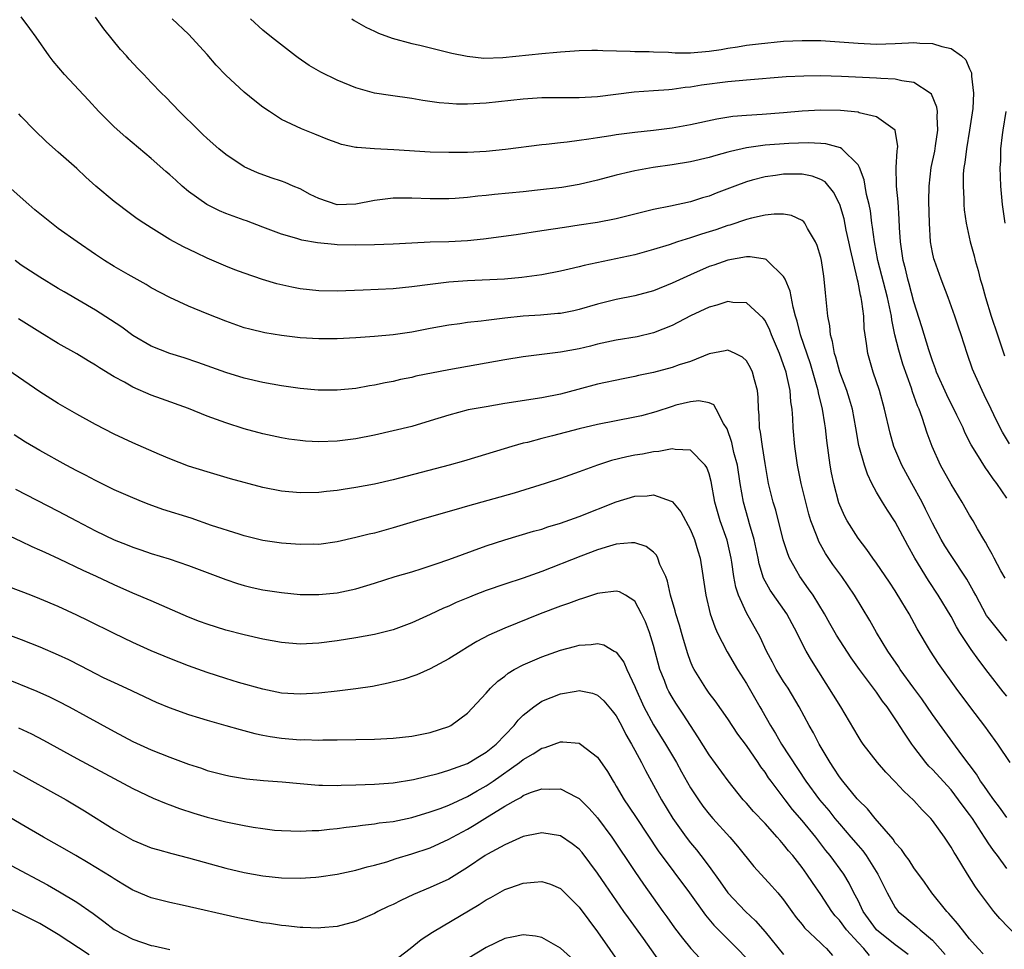
# Model space of a CAD drawing. Units: inches. Extents: x 2586000 to 2589000, y 1539000 to 1542000.
# Drawn here: x 2586439 to 2586545, y 1540733 to 1540833 of the extents above; entities that cross this region are included whole.
import ezdxf

# ---------------------------------------------------------------- set-up
doc = ezdxf.new("R2010")
doc.units = ezdxf.units.IN
doc.header["$MEASUREMENT"] = 0
doc.layers.add('LD25861539_2ft', color=9, linetype='Continuous')

msp = doc.modelspace()

# ---------------------------------------------------------------- linework, layer by layer
at = {"layer": 'LD25861539_2ft'}
for points, elevation in [([(2586545, 1540766.11), (2586543.7, 1540767.7), (2586543, 1540768.59), (2586542.83, 1540768.83), (2586541.65, 1540771), (2586541.43, 1540771.43), (2586540.71, 1540772.71), (2586539, 1540775.26), (2586538.32, 1540776.32), (2586537.93, 1540777), (2586537, 1540778.74), (2586536.27, 1540780.27), (2586535.88, 1540781), (2586534.77, 1540783), (2586533.7, 1540785), (2586532.86, 1540787), (2586532.44, 1540788.44), (2586531.85, 1540791), (2586531.29, 1540793), (2586530.63, 1540795), (2586530.05, 1540797), (2586529.92, 1540798.08), (2586529.76, 1540799), (2586529.67, 1540799.67), (2586529.62, 1540801), (2586529.42, 1540802.58), (2586529.34, 1540803), (2586529.26, 1540803.26), (2586529, 1540804.65), (2586528.93, 1540804.93), (2586528.91, 1540805.09), (2586528.18, 1540808.18), (2586528.02, 1540809), (2586527.73, 1540810.27), (2586527.49, 1540811.49), (2586527.04, 1540813), (2586527, 1540813.1), (2586526.36, 1540814.36), (2586525.45, 1540815.45), (2586525, 1540815.71), (2586524.07, 1540816.07), (2586523, 1540816.27), (2586522.29, 1540816.29), (2586521, 1540816.27), (2586520.14, 1540816.14), (2586519, 1540816), (2586517.61, 1540815.62), (2586517, 1540815.46), (2586515.74, 1540815), (2586513.76, 1540814.24), (2586513, 1540813.93), (2586512.28, 1540813.72), (2586511, 1540813.31), (2586508.85, 1540812.85), (2586507, 1540812.48), (2586503, 1540811.49), (2586501, 1540811.09), (2586499, 1540810.78), (2586497.44, 1540810.56), (2586495, 1540810.17), (2586492.25, 1540809.75), (2586488.71, 1540809.3), (2586487, 1540809.12), (2586485, 1540809.01), (2586483, 1540808.96), (2586481, 1540808.87), (2586479, 1540808.75), (2586477, 1540808.68), (2586475, 1540808.65), (2586473, 1540808.69), (2586472.7, 1540808.7), (2586470.88, 1540808.88), (2586469.18, 1540809.18), (2586468.64, 1540809.36), (2586467, 1540809.84), (2586465, 1540810.58), (2586463.25, 1540811.25), (2586463, 1540811.33), (2586461, 1540812.05), (2586460.33, 1540812.33), (2586458.96, 1540813), (2586457, 1540814.43), (2586456.31, 1540815), (2586455.62, 1540815.62), (2586455, 1540816.22), (2586454.57, 1540816.57), (2586453, 1540817.96), (2586450.25, 1540820.25), (2586449, 1540821.36), (2586447.36, 1540823), (2586446.24, 1540824.24), (2586443.68, 1540827), (2586442.44, 1540828.44), (2586442.02, 1540829), (2586440.63, 1540831), (2586439.95, 1540831.95), (2586439, 1540833.21)], 7888), ([(2586544.83, 1540772.83), (2586544.37, 1540773.63), (2586543.63, 1540775), (2586543.42, 1540775.42), (2586543, 1540776.18), (2586542.72, 1540776.72), (2586542.53, 1540777), (2586541.86, 1540778.14), (2586541.38, 1540779), (2586541, 1540779.61), (2586540.2, 1540781), (2586539, 1540782.95), (2586537.88, 1540785), (2586536.98, 1540787), (2586536.44, 1540788.44), (2586535.9, 1540790.1), (2586535.56, 1540791), (2586535.38, 1540791.38), (2586534.87, 1540792.87), (2586534.75, 1540793.25), (2586533.83, 1540795.83), (2586533.37, 1540797.37), (2586532.97, 1540799), (2586532.62, 1540800.62), (2586532.58, 1540801), (2586532.49, 1540801.51), (2586532.17, 1540803), (2586531.13, 1540807), (2586530.76, 1540809), (2586530.57, 1540810.57), (2586530.49, 1540811), (2586530.33, 1540812.33), (2586530.19, 1540813), (2586529.92, 1540814.08), (2586529.77, 1540815), (2586529.67, 1540815.67), (2586529.15, 1540817), (2586529, 1540817.3), (2586527.26, 1540819), (2586527.1, 1540819.1), (2586525.54, 1540819.54), (2586525, 1540819.58), (2586523.64, 1540819.64), (2586521.56, 1540819.56), (2586519, 1540819.39), (2586517, 1540819.12), (2586515.28, 1540818.72), (2586515, 1540818.63), (2586513.7, 1540818.3), (2586513, 1540818.07), (2586511, 1540817.61), (2586509, 1540817.29), (2586506.98, 1540817), (2586505, 1540816.65), (2586504.52, 1540816.52), (2586503, 1540816.18), (2586501, 1540815.63), (2586499, 1540815.16), (2586497.14, 1540814.86), (2586494.54, 1540814.54), (2586493, 1540814.38), (2586489.91, 1540814.09), (2586489, 1540813.97), (2586488.1, 1540813.9), (2586487, 1540813.77), (2586485.66, 1540813.66), (2586485, 1540813.62), (2586483, 1540813.61), (2586481, 1540813.69), (2586479, 1540813.7), (2586477, 1540813.45), (2586475, 1540813.05), (2586472.99, 1540812.99), (2586471, 1540813.65), (2586470.09, 1540814.09), (2586469, 1540814.69), (2586468.25, 1540815), (2586467.39, 1540815.39), (2586467, 1540815.54), (2586465.9, 1540815.9), (2586464.41, 1540816.41), (2586463, 1540817.06), (2586461, 1540818.4), (2586460.26, 1540819), (2586459, 1540820.1), (2586458.55, 1540820.55), (2586458.06, 1540821), (2586456.04, 1540823), (2586454.55, 1540824.55), (2586454.08, 1540825), (2586453, 1540826.12), (2586452.18, 1540827), (2586451.59, 1540827.59), (2586450.63, 1540828.63), (2586450.33, 1540829), (2586449.69, 1540829.69), (2586447.91, 1540831.91), (2586447, 1540833.16)], 7890), ([(2586545, 1540781.44), (2586543.93, 1540783), (2586543.53, 1540783.53), (2586543, 1540784.32), (2586542.7, 1540784.7), (2586541.79, 1540786.21), (2586541.18, 1540787.18), (2586540.5, 1540788.5), (2586540.29, 1540789), (2586539.64, 1540790.36), (2586538.54, 1540792.54), (2586537.45, 1540795), (2586537.34, 1540795.34), (2586537, 1540796.2), (2586536.6, 1540797.4), (2586535.86, 1540799.86), (2586535, 1540802.55), (2586534.5, 1540804.5), (2586534.36, 1540805), (2586534.1, 1540806.1), (2586533.86, 1540807), (2586533.76, 1540807.76), (2586533.56, 1540809), (2586533.46, 1540810.54), (2586533.44, 1540811.44), (2586533.31, 1540813.31), (2586533.13, 1540815), (2586533.14, 1540815.14), (2586533.1, 1540817), (2586533.2, 1540818.8), (2586533.25, 1540819), (2586533.27, 1540819.27), (2586532.99, 1540821), (2586531, 1540822.46), (2586529.12, 1540822.88), (2586529, 1540822.93), (2586527.11, 1540823.11), (2586525, 1540823.16), (2586523, 1540823.06), (2586521, 1540822.87), (2586518.7, 1540822.7), (2586517, 1540822.6), (2586515.53, 1540822.47), (2586513.8, 1540822.2), (2586511, 1540821.59), (2586509, 1540821.24), (2586506.99, 1540820.99), (2586505, 1540820.77), (2586503, 1540820.51), (2586502.41, 1540820.41), (2586501, 1540820.2), (2586500.04, 1540820.04), (2586499, 1540819.91), (2586497.72, 1540819.72), (2586497, 1540819.65), (2586495.46, 1540819.46), (2586495, 1540819.42), (2586491.08, 1540818.92), (2586489, 1540818.7), (2586487, 1540818.6), (2586485, 1540818.6), (2586483, 1540818.66), (2586479.09, 1540818.91), (2586477, 1540819), (2586475.14, 1540819.14), (2586475, 1540819.16), (2586473.47, 1540819.47), (2586473, 1540819.63), (2586472, 1540820), (2586470.59, 1540820.59), (2586469.15, 1540821.15), (2586467, 1540822.17), (2586465.71, 1540823), (2586465, 1540823.49), (2586464.15, 1540824.15), (2586463, 1540825.08), (2586461, 1540826.91), (2586459.99, 1540827.99), (2586459, 1540829.13), (2586457, 1540831.35), (2586455.24, 1540833)], 7892), ([(2586545.29, 1540787.29), (2586544.54, 1540788.54), (2586544.3, 1540789), (2586543.59, 1540790.41), (2586543.3, 1540791), (2586542.56, 1540792.56), (2586542.34, 1540793), (2586541.45, 1540795), (2586541.32, 1540795.32), (2586540.74, 1540797), (2586540.09, 1540799), (2586539.81, 1540799.81), (2586539.41, 1540801), (2586538.68, 1540803), (2586537.93, 1540805), (2586537.21, 1540807), (2586537.16, 1540807.16), (2586537, 1540807.87), (2586536.79, 1540809), (2586536.68, 1540811), (2586536.63, 1540813.37), (2586536.64, 1540815), (2586536.86, 1540817), (2586537.24, 1540818.76), (2586537.34, 1540819.34), (2586537.59, 1540821), (2586537.51, 1540822.49), (2586537.55, 1540823), (2586537.49, 1540823.49), (2586536.89, 1540824.89), (2586536.77, 1540825), (2586535, 1540826.14), (2586533.7, 1540826.3), (2586533, 1540826.5), (2586531.44, 1540826.55), (2586531, 1540826.61), (2586527.22, 1540826.78), (2586525, 1540826.84), (2586523.18, 1540826.82), (2586521.27, 1540826.73), (2586517, 1540826.4), (2586515, 1540826.21), (2586512.16, 1540825.84), (2586511, 1540825.64), (2586510.41, 1540825.59), (2586509, 1540825.37), (2586508.64, 1540825.36), (2586507, 1540825.23), (2586504.92, 1540825.08), (2586501, 1540824.61), (2586499, 1540824.49), (2586495, 1540824.47), (2586493, 1540824.36), (2586489, 1540823.91), (2586487, 1540823.79), (2586485.81, 1540823.81), (2586485, 1540823.86), (2586483.96, 1540823.96), (2586482.21, 1540824.21), (2586481, 1540824.41), (2586478.72, 1540824.72), (2586477, 1540825), (2586475, 1540825.56), (2586473, 1540826.39), (2586471.24, 1540827.24), (2586469.96, 1540827.96), (2586468.78, 1540828.78), (2586468.49, 1540829), (2586465.93, 1540831), (2586465, 1540831.76), (2586463.66, 1540833)], 7894), ([(2586474.55, 1540833), (2586474.81, 1540832.81), (2586476.07, 1540832.07), (2586477, 1540831.65), (2586477.43, 1540831.43), (2586478.9, 1540830.9), (2586481, 1540830.33), (2586481.86, 1540830.14), (2586485.3, 1540829.3), (2586486.96, 1540828.96), (2586488.77, 1540828.77), (2586490.82, 1540828.82), (2586495, 1540829.24), (2586496.62, 1540829.38), (2586497, 1540829.44), (2586499, 1540829.58), (2586500.38, 1540829.62), (2586501, 1540829.61), (2586501.56, 1540829.56), (2586504.48, 1540829.52), (2586505, 1540829.47), (2586506.54, 1540829.46), (2586507, 1540829.43), (2586508.62, 1540829.38), (2586509.34, 1540829.34), (2586511, 1540829.33), (2586513, 1540829.51), (2586514.29, 1540829.7), (2586515, 1540829.83), (2586516.03, 1540829.97), (2586517, 1540830.14), (2586518.3, 1540830.3), (2586521, 1540830.57), (2586523, 1540830.67), (2586523.33, 1540830.67), (2586525, 1540830.65), (2586527, 1540830.52), (2586529, 1540830.36), (2586531, 1540830.27), (2586533, 1540830.32), (2586534.41, 1540830.41), (2586535, 1540830.42), (2586535.65, 1540830.35), (2586537, 1540830.34), (2586538.01, 1540829.99), (2586539, 1540829.78), (2586540.12, 1540829), (2586540.58, 1540828.58), (2586541, 1540827.59), (2586541.19, 1540827.19), (2586541.21, 1540827), (2586541.2, 1540826.8), (2586541.4, 1540825), (2586541.33, 1540823.33), (2586540.99, 1540821), (2586540.65, 1540819), (2586540.48, 1540817.52), (2586540.38, 1540817), (2586540.32, 1540816.32), (2586540.3, 1540815), (2586540.39, 1540813.61), (2586540.39, 1540813), (2586540.43, 1540812.43), (2586540.64, 1540811), (2586541.07, 1540809), (2586541.49, 1540807.49), (2586541.61, 1540807), (2586541.92, 1540805.92), (2586542.14, 1540805), (2586542.35, 1540804.35), (2586542.71, 1540803), (2586543.33, 1540801), (2586543.98, 1540799), (2586544.76, 1540796.76)], 7896), ([(2586545, 1540760.14), (2586544.61, 1540760.61), (2586543, 1540762.69), (2586542, 1540764), (2586541.16, 1540765.16), (2586539.96, 1540767), (2586539.6, 1540767.6), (2586539, 1540768.7), (2586537.63, 1540771), (2586536.57, 1540772.57), (2586535.09, 1540775), (2586534.35, 1540776.35), (2586533, 1540778.9), (2586532.15, 1540780.15), (2586531.62, 1540781), (2586531, 1540782.08), (2586530.5, 1540783), (2586530, 1540784), (2586529.68, 1540785), (2586529.1, 1540787.1), (2586528.77, 1540789), (2586528.39, 1540791), (2586528.08, 1540792.08), (2586527.78, 1540793), (2586527.05, 1540795), (2586526.61, 1540796.61), (2586526.47, 1540797), (2586526.27, 1540798.27), (2586526.04, 1540799), (2586525.97, 1540799.97), (2586525.76, 1540801), (2586525.5, 1540803.5), (2586525.37, 1540805), (2586525.31, 1540805.31), (2586525.08, 1540807), (2586525, 1540807.32), (2586524.61, 1540808.61), (2586524.43, 1540809), (2586523.58, 1540810.42), (2586523.27, 1540811), (2586523.16, 1540811.16), (2586523, 1540811.29), (2586521.83, 1540811.83), (2586521, 1540811.96), (2586519.99, 1540811.99), (2586519, 1540811.86), (2586517.56, 1540811.56), (2586517, 1540811.4), (2586515.21, 1540810.79), (2586515, 1540810.75), (2586513.71, 1540810.29), (2586513, 1540810.07), (2586512.17, 1540809.83), (2586511, 1540809.43), (2586509.6, 1540809), (2586508.69, 1540808.69), (2586507, 1540808.16), (2586505, 1540807.62), (2586499.55, 1540806.45), (2586499, 1540806.3), (2586497.93, 1540806.07), (2586497, 1540805.85), (2586495, 1540805.46), (2586492.85, 1540805.15), (2586490.98, 1540804.98), (2586487, 1540804.81), (2586485, 1540804.67), (2586483, 1540804.43), (2586481, 1540804.15), (2586479, 1540803.94), (2586475.79, 1540803.79), (2586473, 1540803.71), (2586471, 1540803.74), (2586469, 1540803.96), (2586468.13, 1540804.13), (2586466.5, 1540804.5), (2586464.96, 1540804.96), (2586463, 1540805.62), (2586461.98, 1540805.98), (2586461, 1540806.39), (2586459, 1540807.26), (2586457.81, 1540807.81), (2586456.46, 1540808.46), (2586455, 1540809.26), (2586453, 1540810.49), (2586452.2, 1540811), (2586451.48, 1540811.48), (2586450.32, 1540812.32), (2586449.44, 1540813), (2586449, 1540813.35), (2586447.05, 1540815), (2586445.96, 1540815.96), (2586445, 1540816.9), (2586443, 1540818.66), (2586441.74, 1540819.74), (2586440.44, 1540821), (2586439, 1540822.47), (2586438.75, 1540822.75)], 7886), ([(2586544.82, 1540811), (2586544.54, 1540813), (2586544.36, 1540815), (2586544.3, 1540817), (2586544.34, 1540817.66), (2586544.36, 1540819), (2586544.52, 1540820.52), (2586544.59, 1540821), (2586544.94, 1540823)], 7898), ([(2586545.35, 1540753), (2586544.02, 1540755), (2586543, 1540756.4), (2586542.76, 1540756.76), (2586541.03, 1540759.03), (2586539.56, 1540761), (2586537.65, 1540763.65), (2586536.78, 1540765), (2586535.37, 1540767.37), (2586534.48, 1540769), (2586533.72, 1540770.28), (2586533, 1540771.46), (2586532.39, 1540772.39), (2586531, 1540774.43), (2586530.58, 1540775), (2586529.93, 1540775.93), (2586529, 1540777.14), (2586527.84, 1540779), (2586527.54, 1540779.54), (2586526.94, 1540780.94), (2586526.4, 1540783), (2586526.16, 1540784.16), (2586526, 1540785), (2586525.63, 1540787.63), (2586525.5, 1540789), (2586525.42, 1540789.42), (2586525.19, 1540791), (2586524.75, 1540792.75), (2586524.71, 1540793), (2586524.61, 1540793.39), (2586523.87, 1540795.87), (2586522.83, 1540799), (2586522.47, 1540800.47), (2586522.29, 1540801), (2586522.02, 1540801.98), (2586521.7, 1540803.7), (2586521.15, 1540805), (2586521, 1540805.29), (2586519.24, 1540807), (2586519.11, 1540807.11), (2586519, 1540807.14), (2586517.4, 1540807.4), (2586517, 1540807.39), (2586515, 1540807.04), (2586513.5, 1540806.5), (2586513, 1540806.34), (2586511, 1540805.47), (2586509, 1540804.54), (2586507, 1540803.74), (2586505, 1540803.19), (2586503, 1540802.79), (2586501, 1540802.3), (2586499, 1540801.71), (2586498.42, 1540801.58), (2586497, 1540801.31), (2586496.72, 1540801.28), (2586494.87, 1540801.13), (2586493, 1540801), (2586491, 1540800.78), (2586489, 1540800.55), (2586488.48, 1540800.48), (2586487, 1540800.31), (2586486.19, 1540800.19), (2586485, 1540800.03), (2586483, 1540799.67), (2586481, 1540799.3), (2586479, 1540799.01), (2586477, 1540798.82), (2586475, 1540798.68), (2586473, 1540798.58), (2586471, 1540798.57), (2586469, 1540798.68), (2586467, 1540798.93), (2586465.22, 1540799.22), (2586463.61, 1540799.61), (2586463, 1540799.77), (2586461, 1540800.46), (2586459, 1540801.25), (2586457, 1540802.1), (2586455.01, 1540803.01), (2586453, 1540804.07), (2586452.43, 1540804.43), (2586450.5, 1540805.5), (2586449, 1540806.36), (2586447.95, 1540807), (2586447, 1540807.63), (2586445.03, 1540809), (2586443, 1540810.45), (2586442.25, 1540811), (2586440.46, 1540812.46), (2586439.83, 1540813), (2586437.62, 1540815)], 7884), ([(2586545, 1540747.1), (2586544.22, 1540748.22), (2586543.62, 1540749), (2586543, 1540749.84), (2586542.53, 1540750.53), (2586542.18, 1540751), (2586541.74, 1540751.74), (2586540.15, 1540753.85), (2586539.18, 1540755.18), (2586538.33, 1540756.33), (2586537, 1540758.19), (2586535.86, 1540759.86), (2586534.99, 1540760.99), (2586533.54, 1540763), (2586533.34, 1540763.34), (2586532.53, 1540764.53), (2586532.19, 1540765), (2586531, 1540767), (2586530.28, 1540768.28), (2586528.63, 1540771), (2586527.24, 1540773), (2586526.3, 1540774.3), (2586525.5, 1540775.5), (2586524.79, 1540776.79), (2586524.7, 1540777), (2586524.55, 1540777.45), (2586523.93, 1540779), (2586523.71, 1540779.71), (2586523.38, 1540781), (2586522.89, 1540783), (2586522.48, 1540785), (2586522.2, 1540787), (2586522.02, 1540789), (2586521.99, 1540790.01), (2586521.91, 1540791), (2586521.78, 1540791.78), (2586521.71, 1540793), (2586521.36, 1540794.64), (2586521.27, 1540795), (2586521, 1540795.79), (2586520.54, 1540797), (2586519.68, 1540799), (2586519.51, 1540799.51), (2586519, 1540800.53), (2586518.81, 1540800.81), (2586517, 1540802.43), (2586515.52, 1540802.48), (2586515, 1540802.57), (2586513.81, 1540802.19), (2586513, 1540801.99), (2586511, 1540801.06), (2586509, 1540800.01), (2586507, 1540799.2), (2586505.23, 1540798.77), (2586503, 1540798.41), (2586501, 1540797.99), (2586500.22, 1540797.78), (2586499, 1540797.5), (2586497, 1540797.13), (2586493, 1540796.62), (2586491, 1540796.3), (2586485, 1540795.24), (2586481.46, 1540794.54), (2586481, 1540794.42), (2586479.81, 1540794.19), (2586479, 1540794), (2586478.15, 1540793.85), (2586477, 1540793.59), (2586476.48, 1540793.52), (2586475, 1540793.24), (2586473, 1540793.05), (2586470.94, 1540793.06), (2586469, 1540793.24), (2586467, 1540793.53), (2586465, 1540793.89), (2586463, 1540794.34), (2586461, 1540794.94), (2586458.02, 1540796.02), (2586456.52, 1540796.52), (2586455, 1540796.99), (2586453, 1540797.79), (2586451, 1540798.93), (2586449.82, 1540799.82), (2586448.63, 1540800.63), (2586447, 1540801.66), (2586443.62, 1540803.62), (2586443, 1540804), (2586441, 1540805.2), (2586439, 1540806.51), (2586438.36, 1540807)], 7882), ([(2586545, 1540741.62), (2586543.99, 1540743), (2586543.55, 1540743.55), (2586543, 1540744.39), (2586542.75, 1540744.75), (2586542.6, 1540745), (2586541.3, 1540747), (2586541, 1540747.42), (2586540.31, 1540748.31), (2586539.82, 1540749), (2586539, 1540750.06), (2586537, 1540752.25), (2586536.62, 1540752.62), (2586536.29, 1540753), (2586535, 1540754.69), (2586534.77, 1540755), (2586534.05, 1540756.05), (2586533.46, 1540757), (2586533.27, 1540757.27), (2586533, 1540757.71), (2586532.12, 1540759), (2586531.62, 1540759.62), (2586531, 1540760.56), (2586530.68, 1540761), (2586529.16, 1540763), (2586528.25, 1540764.25), (2586526.69, 1540766.69), (2586525.97, 1540767.97), (2586525.38, 1540769), (2586524.16, 1540771), (2586523.69, 1540771.69), (2586522.73, 1540773), (2586522.42, 1540773.58), (2586521.63, 1540775), (2586521.44, 1540775.44), (2586520.96, 1540776.96), (2586520.15, 1540780.15), (2586519.89, 1540781), (2586519.38, 1540783), (2586519, 1540785.15), (2586518.71, 1540787), (2586518.52, 1540788.52), (2586518.41, 1540789), (2586518.36, 1540790.36), (2586518.3, 1540791), (2586518.26, 1540792.26), (2586518.19, 1540793), (2586517.85, 1540794.15), (2586517.65, 1540795), (2586517.44, 1540795.44), (2586517, 1540796.2), (2586516.59, 1540796.59), (2586515.78, 1540797), (2586515, 1540797.37), (2586514.72, 1540797.28), (2586513, 1540796.94), (2586511, 1540796.15), (2586509.76, 1540795.76), (2586509, 1540795.49), (2586507, 1540794.96), (2586505.39, 1540794.61), (2586505, 1540794.51), (2586503.73, 1540794.27), (2586501, 1540793.69), (2586498.87, 1540793.13), (2586497, 1540792.63), (2586495, 1540792.21), (2586491, 1540791.6), (2586489, 1540791.26), (2586487.08, 1540790.92), (2586485, 1540790.38), (2586483, 1540789.75), (2586481, 1540789.15), (2586479, 1540788.66), (2586477, 1540788.22), (2586475, 1540787.83), (2586473, 1540787.58), (2586471, 1540787.5), (2586469.58, 1540787.58), (2586469, 1540787.63), (2586467.79, 1540787.79), (2586467, 1540787.92), (2586465, 1540788.35), (2586463, 1540788.9), (2586461, 1540789.53), (2586459, 1540790.27), (2586457, 1540791.08), (2586454.11, 1540792.11), (2586453, 1540792.53), (2586451, 1540793.39), (2586450.1, 1540793.9), (2586449, 1540794.48), (2586447.44, 1540795.44), (2586447, 1540795.74), (2586446.21, 1540796.21), (2586445, 1540796.96), (2586443, 1540798.08), (2586441, 1540799.28), (2586438.72, 1540800.72)], 7880), ([(2586547, 1540733.37), (2586544.25, 1540736.25), (2586543.61, 1540737), (2586542.09, 1540739), (2586541.64, 1540739.64), (2586540.78, 1540741), (2586539.55, 1540743), (2586539.33, 1540743.33), (2586539, 1540743.92), (2586538.28, 1540745), (2586537, 1540746.78), (2586536.82, 1540747), (2586535.91, 1540747.91), (2586535, 1540748.94), (2586533.92, 1540749.92), (2586533, 1540750.93), (2586531.98, 1540751.98), (2586531.1, 1540753), (2586529.55, 1540755), (2586529.32, 1540755.32), (2586529, 1540755.84), (2586527.16, 1540759), (2586524, 1540764), (2586523.42, 1540765), (2586523, 1540765.81), (2586522.42, 1540767), (2586521.91, 1540767.91), (2586521.33, 1540769), (2586519.54, 1540771.54), (2586518.85, 1540772.85), (2586518.37, 1540774.37), (2586518.25, 1540775), (2586517.82, 1540777), (2586517.34, 1540778.66), (2586517.2, 1540779.2), (2586516.67, 1540781), (2586516.31, 1540783), (2586516.02, 1540785), (2586515.66, 1540786.34), (2586515.44, 1540787.44), (2586514.91, 1540788.91), (2586514.54, 1540789.46), (2586513.76, 1540791), (2586513.48, 1540791.48), (2586513, 1540791.68), (2586511.89, 1540791.89), (2586511, 1540791.79), (2586509.42, 1540791.42), (2586509, 1540791.31), (2586507.27, 1540790.73), (2586505.7, 1540790.3), (2586505, 1540790.13), (2586503, 1540789.76), (2586501, 1540789.37), (2586499, 1540788.88), (2586496.13, 1540788.13), (2586495, 1540787.87), (2586493.44, 1540787.44), (2586493, 1540787.34), (2586491.76, 1540787), (2586488.12, 1540785.88), (2586486.57, 1540785.43), (2586485.03, 1540785), (2586479, 1540783.42), (2586477, 1540782.94), (2586475, 1540782.57), (2586473.62, 1540782.38), (2586473, 1540782.27), (2586471.83, 1540782.17), (2586471, 1540782.06), (2586469, 1540782.01), (2586467, 1540782.18), (2586465, 1540782.58), (2586461.53, 1540783.53), (2586459, 1540784.27), (2586457, 1540784.89), (2586455, 1540785.66), (2586453.87, 1540786.13), (2586451, 1540787.39), (2586449, 1540788.33), (2586447, 1540789.35), (2586445, 1540790.46), (2586443, 1540791.63), (2586441, 1540792.87), (2586437, 1540795.64)], 7878), ([(2586542.44, 1540732.44), (2586541.92, 1540733), (2586541, 1540734.05), (2586540.24, 1540735), (2586539.71, 1540735.71), (2586539, 1540736.5), (2586538.78, 1540736.78), (2586538.55, 1540737), (2586536.93, 1540739), (2586536.14, 1540740.14), (2586535, 1540741.7), (2586534.5, 1540742.5), (2586534.1, 1540743), (2586533.66, 1540743.66), (2586533, 1540744.38), (2586532.76, 1540744.76), (2586530.83, 1540747), (2586530.02, 1540748.02), (2586529, 1540748.98), (2586528.9, 1540749.1), (2586527.35, 1540751), (2586527, 1540751.47), (2586526.41, 1540752.41), (2586526.01, 1540753), (2586524.82, 1540755), (2586524.21, 1540756.21), (2586523.75, 1540757), (2586522.68, 1540759), (2586521.47, 1540761), (2586521, 1540761.71), (2586520.2, 1540763), (2586519.79, 1540763.79), (2586519.15, 1540765), (2586518.48, 1540766.48), (2586517, 1540769.09), (2586516.14, 1540771), (2586515.85, 1540771.85), (2586515.65, 1540773), (2586515.43, 1540774.57), (2586515.35, 1540775), (2586514.91, 1540776.91), (2586514.17, 1540779), (2586513.6, 1540781), (2586513.22, 1540783.22), (2586513, 1540784.05), (2586512.75, 1540784.75), (2586512.57, 1540785), (2586511, 1540786.6), (2586509.33, 1540786.67), (2586509, 1540786.75), (2586507.56, 1540786.44), (2586507, 1540786.42), (2586505.82, 1540786.18), (2586505, 1540786.05), (2586504.12, 1540785.88), (2586502.5, 1540785.5), (2586500.97, 1540785), (2586499, 1540784.26), (2586497, 1540783.55), (2586495.34, 1540783), (2586492.02, 1540781.98), (2586487, 1540780.59), (2586486.41, 1540780.41), (2586481.51, 1540779), (2586479, 1540778.25), (2586477, 1540777.69), (2586476.43, 1540777.57), (2586475, 1540777.2), (2586473, 1540776.75), (2586471, 1540776.47), (2586470.48, 1540776.48), (2586469, 1540776.44), (2586467, 1540776.6), (2586465, 1540776.89), (2586463, 1540777.39), (2586462.45, 1540777.55), (2586459.49, 1540778.51), (2586457.27, 1540779.27), (2586454.23, 1540780.23), (2586452.76, 1540780.76), (2586452.13, 1540781), (2586451, 1540781.47), (2586449, 1540782.35), (2586447, 1540783.33), (2586445.92, 1540783.92), (2586445, 1540784.39), (2586443.85, 1540785), (2586441, 1540786.56), (2586439.47, 1540787.47), (2586438.26, 1540788.26)], 7876), ([(2586438.4, 1540782.4), (2586443, 1540780.05), (2586444.95, 1540779), (2586447, 1540777.92), (2586449, 1540776.95), (2586450.41, 1540776.41), (2586451, 1540776.16), (2586451.87, 1540775.87), (2586453, 1540775.49), (2586454.92, 1540774.92), (2586457, 1540774.21), (2586461, 1540772.7), (2586462.26, 1540772.26), (2586463, 1540772.05), (2586463.83, 1540771.83), (2586465, 1540771.58), (2586467, 1540771.28), (2586469, 1540771.09), (2586471, 1540771.06), (2586473, 1540771.25), (2586475, 1540771.7), (2586477, 1540772.3), (2586479.21, 1540773), (2586481, 1540773.53), (2586482.11, 1540773.89), (2586483, 1540774.15), (2586483.62, 1540774.38), (2586485, 1540774.84), (2586489, 1540776.3), (2586491, 1540776.96), (2586494.11, 1540777.89), (2586495, 1540778.12), (2586495.65, 1540778.35), (2586497, 1540778.74), (2586499, 1540779.46), (2586503, 1540781.04), (2586505, 1540781.64), (2586506.32, 1540781.68), (2586507, 1540781.78), (2586508.9, 1540781.1), (2586509, 1540781.08), (2586509.05, 1540781.05), (2586509.96, 1540779.96), (2586511, 1540778.03), (2586511.42, 1540777), (2586511.77, 1540775.77), (2586512.01, 1540775), (2586512.62, 1540771), (2586513.11, 1540769), (2586513.59, 1540767.59), (2586513.86, 1540767), (2586514.91, 1540764.91), (2586516.04, 1540763), (2586517, 1540761.5), (2586518.44, 1540759), (2586518.65, 1540758.65), (2586519.57, 1540757), (2586520.14, 1540756.14), (2586520.78, 1540755), (2586523.39, 1540751), (2586524.85, 1540749), (2586525.85, 1540747.85), (2586526.51, 1540747), (2586527, 1540746.4), (2586528.23, 1540745), (2586529, 1540744.07), (2586529.51, 1540743.51), (2586529.86, 1540743), (2586531.14, 1540741), (2586532.13, 1540739), (2586533, 1540737.43), (2586533.32, 1540737), (2586534.23, 1540736.23), (2586535.33, 1540735.33), (2586535.67, 1540735), (2586537, 1540733.9), (2586538.38, 1540732.38)], 7874), ([(2586534.38, 1540732.38), (2586533.24, 1540733.24), (2586533, 1540733.4), (2586531, 1540735.02), (2586529.56, 1540737), (2586529, 1540738.17), (2586528.56, 1540739), (2586528.05, 1540740.05), (2586527.46, 1540741), (2586526.01, 1540743), (2586525.55, 1540743.55), (2586524.45, 1540745), (2586523, 1540746.79), (2586521.96, 1540747.96), (2586521.16, 1540749), (2586519.65, 1540751), (2586519.38, 1540751.38), (2586519, 1540751.98), (2586518.55, 1540752.55), (2586518.27, 1540753), (2586517, 1540754.85), (2586516.07, 1540756.07), (2586515, 1540757.69), (2586513.64, 1540759.64), (2586513, 1540760.47), (2586512.62, 1540761), (2586511.38, 1540763), (2586511.25, 1540763.25), (2586511, 1540763.88), (2586510.7, 1540764.7), (2586510.24, 1540766.24), (2586510.03, 1540767), (2586509.79, 1540767.79), (2586509.41, 1540769), (2586509.33, 1540769.33), (2586508.85, 1540771), (2586508.51, 1540772.52), (2586508.32, 1540773), (2586507.7, 1540774.3), (2586507.46, 1540775), (2586507.31, 1540775.31), (2586507, 1540775.63), (2586506.23, 1540776.23), (2586505, 1540776.64), (2586504.65, 1540776.65), (2586503, 1540776.49), (2586502.29, 1540776.29), (2586501, 1540775.87), (2586499.19, 1540775.19), (2586495, 1540773.54), (2586493, 1540772.83), (2586491, 1540772.18), (2586489, 1540771.49), (2586487.72, 1540771), (2586487.2, 1540770.8), (2586485.8, 1540770.2), (2586485, 1540769.83), (2586484.41, 1540769.59), (2586483, 1540768.92), (2586481, 1540768.02), (2586479, 1540767.29), (2586477, 1540766.79), (2586475, 1540766.43), (2586473, 1540766.1), (2586471, 1540765.85), (2586469, 1540765.75), (2586467, 1540765.92), (2586465, 1540766.28), (2586463, 1540766.73), (2586461, 1540767.24), (2586459, 1540767.87), (2586458.17, 1540768.17), (2586457, 1540768.65), (2586453, 1540770.38), (2586451, 1540771.21), (2586449, 1540772.1), (2586447.11, 1540773), (2586445.66, 1540773.66), (2586443.13, 1540774.87), (2586441.58, 1540775.58), (2586441, 1540775.86), (2586440.2, 1540776.2), (2586439, 1540776.78), (2586435, 1540778.63)], 7872), ([(2586530.25, 1540732.25), (2586529.63, 1540733), (2586529, 1540733.64), (2586527.76, 1540735), (2586527, 1540736.04), (2586526.54, 1540736.54), (2586526.19, 1540737), (2586525, 1540738.8), (2586524.1, 1540740.1), (2586523.51, 1540741), (2586523, 1540741.71), (2586521.98, 1540743), (2586521.53, 1540743.53), (2586521, 1540744.21), (2586520.62, 1540744.62), (2586520.3, 1540745), (2586519, 1540746.44), (2586517.75, 1540747.75), (2586517, 1540748.63), (2586516.66, 1540749), (2586515.03, 1540751.03), (2586513, 1540753.82), (2586511.78, 1540755.78), (2586510.2, 1540758.2), (2586509.39, 1540759.39), (2586509, 1540760.03), (2586508.65, 1540760.65), (2586508.48, 1540761), (2586508.18, 1540761.82), (2586507.7, 1540763), (2586507, 1540765.61), (2586506.56, 1540767), (2586506.14, 1540768.14), (2586505.73, 1540769), (2586505, 1540770.37), (2586503.99, 1540771), (2586503.36, 1540771.36), (2586503, 1540771.43), (2586501.22, 1540771.22), (2586501, 1540771.17), (2586499.37, 1540770.63), (2586499, 1540770.55), (2586497.88, 1540770.12), (2586497, 1540769.83), (2586494.8, 1540769), (2586491, 1540767.47), (2586489.3, 1540766.7), (2586487.99, 1540766.01), (2586487, 1540765.4), (2586486.31, 1540765), (2586485, 1540764.17), (2586483, 1540763.1), (2586481.56, 1540762.44), (2586480.07, 1540761.93), (2586478.47, 1540761.53), (2586476.8, 1540761.2), (2586475, 1540760.92), (2586473, 1540760.67), (2586471, 1540760.46), (2586469, 1540760.36), (2586467, 1540760.48), (2586465, 1540760.88), (2586462.38, 1540761.62), (2586461, 1540762.04), (2586459, 1540762.69), (2586457, 1540763.41), (2586455, 1540764.18), (2586453, 1540765.02), (2586451, 1540765.93), (2586449, 1540766.87), (2586446.26, 1540768.26), (2586445, 1540768.87), (2586443, 1540769.77), (2586441, 1540770.62), (2586440.04, 1540771), (2586435, 1540772.89)], 7870), ([(2586437, 1540766.99), (2586439, 1540766.24), (2586441, 1540765.45), (2586443, 1540764.59), (2586444.08, 1540764.08), (2586445.41, 1540763.41), (2586447, 1540762.58), (2586447.83, 1540762.17), (2586449, 1540761.62), (2586450.8, 1540760.8), (2586451, 1540760.68), (2586452.16, 1540760.16), (2586453, 1540759.74), (2586453.51, 1540759.51), (2586454.93, 1540758.93), (2586457, 1540758.18), (2586458.17, 1540757.83), (2586459, 1540757.56), (2586461, 1540757), (2586462.55, 1540756.55), (2586464.13, 1540756.13), (2586465, 1540755.95), (2586465.8, 1540755.8), (2586467, 1540755.62), (2586469, 1540755.46), (2586469.47, 1540755.47), (2586471, 1540755.43), (2586471.44, 1540755.44), (2586473, 1540755.44), (2586475, 1540755.47), (2586477, 1540755.53), (2586479, 1540755.64), (2586481, 1540755.84), (2586483, 1540756.23), (2586485, 1540756.89), (2586485.21, 1540757), (2586487, 1540758.31), (2586489, 1540760.45), (2586489.47, 1540761), (2586490.25, 1540761.75), (2586491, 1540762.3), (2586491.38, 1540762.62), (2586492.03, 1540763), (2586493, 1540763.53), (2586495, 1540764.38), (2586497, 1540765.08), (2586498.52, 1540765.48), (2586499, 1540765.64), (2586500.3, 1540765.7), (2586501, 1540765.81), (2586501.66, 1540765.66), (2586502.79, 1540765), (2586502.93, 1540764.93), (2586503, 1540764.88), (2586503.8, 1540763.8), (2586504.14, 1540763), (2586505, 1540761.2), (2586505.08, 1540761), (2586505.97, 1540759), (2586507, 1540757.08), (2586508.3, 1540755), (2586509.49, 1540753), (2586510.02, 1540752.02), (2586511, 1540750.29), (2586511.83, 1540749), (2586512.32, 1540748.32), (2586513, 1540747.46), (2586513.4, 1540747), (2586515.21, 1540745), (2586516.03, 1540744.03), (2586517.81, 1540741.81), (2586519.73, 1540739.73), (2586520.36, 1540739), (2586521, 1540738.23), (2586521.88, 1540737), (2586522.36, 1540736.36), (2586523, 1540735.59), (2586523.25, 1540735.25), (2586525, 1540733.6), (2586525.28, 1540733.28), (2586525.61, 1540733), (2586526.27, 1540732.27)], 7868), ([(2586437, 1540762.18), (2586440.68, 1540760.68), (2586442.06, 1540760.06), (2586443, 1540759.6), (2586444.16, 1540759), (2586446.01, 1540758.01), (2586449, 1540756.35), (2586451, 1540755.27), (2586453, 1540754.36), (2586455, 1540753.57), (2586457, 1540752.83), (2586458.39, 1540752.39), (2586459, 1540752.16), (2586461, 1540751.64), (2586461.53, 1540751.53), (2586463.25, 1540751.25), (2586465.08, 1540751.08), (2586467.08, 1540750.92), (2586469, 1540750.74), (2586470.6, 1540750.6), (2586471, 1540750.58), (2586471.41, 1540750.59), (2586473, 1540750.54), (2586473.43, 1540750.57), (2586475, 1540750.6), (2586477, 1540750.67), (2586479, 1540750.81), (2586481.19, 1540751.19), (2586483.84, 1540751.84), (2586485, 1540752.18), (2586487, 1540752.9), (2586487.18, 1540753), (2586488.29, 1540753.71), (2586489, 1540754.11), (2586490.1, 1540755), (2586492.03, 1540757), (2586492.45, 1540757.55), (2586493, 1540758.11), (2586494.13, 1540759), (2586495, 1540759.61), (2586497, 1540760.4), (2586498.7, 1540760.7), (2586499, 1540760.74), (2586500.45, 1540760.45), (2586501, 1540760.26), (2586501.65, 1540759.65), (2586502.57, 1540758.57), (2586503, 1540758.02), (2586503.55, 1540757), (2586504.03, 1540756.03), (2586504.65, 1540755), (2586505, 1540754.35), (2586505.72, 1540753), (2586506.14, 1540752.14), (2586507.85, 1540749), (2586509.07, 1540747), (2586510.51, 1540745), (2586511, 1540744.36), (2586511.62, 1540743.62), (2586512.11, 1540743), (2586513, 1540741.82), (2586514.18, 1540740.18), (2586515.01, 1540739), (2586516.91, 1540737), (2586517.98, 1540735.98), (2586519, 1540734.79), (2586521, 1540732.38)], 7866), ([(2586438.73, 1540756.73), (2586440.1, 1540756.1), (2586441.42, 1540755.42), (2586445, 1540753.43), (2586451, 1540750.23), (2586453.19, 1540749.19), (2586454.59, 1540748.59), (2586455, 1540748.46), (2586456.05, 1540748.05), (2586457.58, 1540747.58), (2586459, 1540747.15), (2586461, 1540746.63), (2586463, 1540746.22), (2586463.95, 1540746.05), (2586465, 1540745.9), (2586466.25, 1540745.75), (2586467, 1540745.69), (2586469, 1540745.62), (2586470.31, 1540745.69), (2586471, 1540745.7), (2586472.15, 1540745.85), (2586473, 1540745.9), (2586473.94, 1540746.06), (2586475, 1540746.17), (2586475.71, 1540746.29), (2586477, 1540746.42), (2586477.49, 1540746.51), (2586479, 1540746.68), (2586481, 1540747.09), (2586483, 1540747.69), (2586484.07, 1540748.07), (2586485, 1540748.43), (2586487, 1540749.36), (2586488.03, 1540749.97), (2586489, 1540750.5), (2586489.75, 1540751), (2586492.6, 1540753), (2586493, 1540753.33), (2586494.07, 1540753.93), (2586495, 1540754.57), (2586495.36, 1540754.64), (2586497, 1540755.23), (2586497.24, 1540755.24), (2586499, 1540755.09), (2586499.14, 1540755), (2586501, 1540753.6), (2586502.05, 1540752.05), (2586502.66, 1540751), (2586502.8, 1540750.8), (2586503, 1540750.48), (2586503.86, 1540749), (2586504.33, 1540748.33), (2586505.2, 1540747), (2586507.52, 1540743.52), (2586510.86, 1540739), (2586512.59, 1540736.59), (2586513.51, 1540735.51), (2586516.01, 1540733), (2586517, 1540731.97)], 7864), ([(2586438.15, 1540752.15), (2586443.83, 1540749), (2586444.57, 1540748.57), (2586445.81, 1540747.81), (2586449, 1540745.81), (2586451, 1540744.67), (2586453, 1540743.84), (2586453.65, 1540743.65), (2586455.21, 1540743.21), (2586457, 1540742.77), (2586461, 1540741.66), (2586463, 1540741.2), (2586465, 1540740.84), (2586467, 1540740.62), (2586469, 1540740.58), (2586470.69, 1540740.69), (2586471, 1540740.71), (2586473, 1540741.01), (2586475, 1540741.45), (2586476.21, 1540741.79), (2586477, 1540741.97), (2586478.34, 1540742.34), (2586479.32, 1540742.68), (2586481, 1540743.18), (2586483, 1540743.85), (2586485, 1540744.76), (2586485.4, 1540745), (2586487, 1540745.86), (2586487.73, 1540746.27), (2586488.86, 1540747), (2586491, 1540748.31), (2586492.23, 1540749), (2586492.74, 1540749.26), (2586493, 1540749.45), (2586493.77, 1540749.77), (2586495, 1540750.18), (2586495.87, 1540750.13), (2586497, 1540750.19), (2586498.72, 1540749.28), (2586499, 1540749.15), (2586500.08, 1540748.08), (2586501, 1540747.05), (2586502.51, 1540745), (2586505, 1540741.28), (2586505.93, 1540739.93), (2586508.01, 1540737), (2586508.43, 1540736.43), (2586509.25, 1540735.25), (2586510.11, 1540734.11), (2586511.01, 1540733), (2586511.98, 1540731.98)], 7862), ([(2586507.65, 1540731.65), (2586505.92, 1540734.08), (2586504.3, 1540736.3), (2586503.83, 1540737), (2586501.84, 1540739.84), (2586501, 1540741.1), (2586499.32, 1540743.32), (2586499, 1540743.69), (2586498.27, 1540744.27), (2586497, 1540745.11), (2586495, 1540745.45), (2586494.64, 1540745.36), (2586493, 1540745.04), (2586491, 1540744.15), (2586489.15, 1540743.15), (2586488.9, 1540743), (2586487, 1540741.73), (2586485, 1540740.48), (2586483, 1540739.57), (2586481.18, 1540738.82), (2586479.82, 1540738.18), (2586479, 1540737.75), (2586478.48, 1540737.52), (2586477.37, 1540737), (2586477, 1540736.79), (2586475, 1540735.92), (2586473, 1540735.38), (2586471.22, 1540735.22), (2586471, 1540735.19), (2586469.28, 1540735.28), (2586469, 1540735.26), (2586467.46, 1540735.46), (2586467, 1540735.47), (2586465.7, 1540735.7), (2586465, 1540735.77), (2586462.32, 1540736.32), (2586456.33, 1540737.67), (2586455, 1540737.94), (2586453.71, 1540738.29), (2586453, 1540738.45), (2586451.21, 1540739.21), (2586451, 1540739.29), (2586449.94, 1540739.94), (2586449, 1540740.49), (2586448.7, 1540740.7), (2586446.22, 1540742.22), (2586444.87, 1540743), (2586443.7, 1540743.7), (2586441.4, 1540745), (2586439, 1540746.39), (2586437, 1540747.58)], 7860), ([(2586437.92, 1540741.92), (2586441.85, 1540739.85), (2586443.12, 1540739.12), (2586445, 1540737.98), (2586446.76, 1540736.76), (2586447.91, 1540735.91), (2586449, 1540735.05), (2586451, 1540734), (2586453, 1540733.33), (2586453.28, 1540733.28), (2586455, 1540732.9)], 7858), ([(2586479, 1540731.61), (2586480.82, 1540733), (2586482.03, 1540733.97), (2586483.24, 1540734.76), (2586488.26, 1540737.74), (2586489, 1540738.25), (2586489.5, 1540738.5), (2586491, 1540739.35), (2586491.54, 1540739.54), (2586493, 1540740.03), (2586494.16, 1540740.16), (2586495, 1540740.2), (2586495.92, 1540739.92), (2586497, 1540739.46), (2586497.48, 1540739), (2586499, 1540737.44), (2586500.04, 1540736.04), (2586501, 1540734.82), (2586503.64, 1540731)], 7858), ([(2586446.33, 1540732.33), (2586443, 1540734.53), (2586441, 1540735.71), (2586439, 1540736.71), (2586437, 1540737.66)], 7856), ([(2586498.07, 1540732.07), (2586497, 1540733.04), (2586495, 1540734.19), (2586494.32, 1540734.32), (2586493, 1540734.49), (2586491.78, 1540734.22), (2586491, 1540734.07), (2586489, 1540733.12), (2586487, 1540731.9)], 7856)]:
    msp.add_lwpolyline(points, dxfattribs=dict(at, elevation=elevation))

doc.saveas('drawing.dxf')
